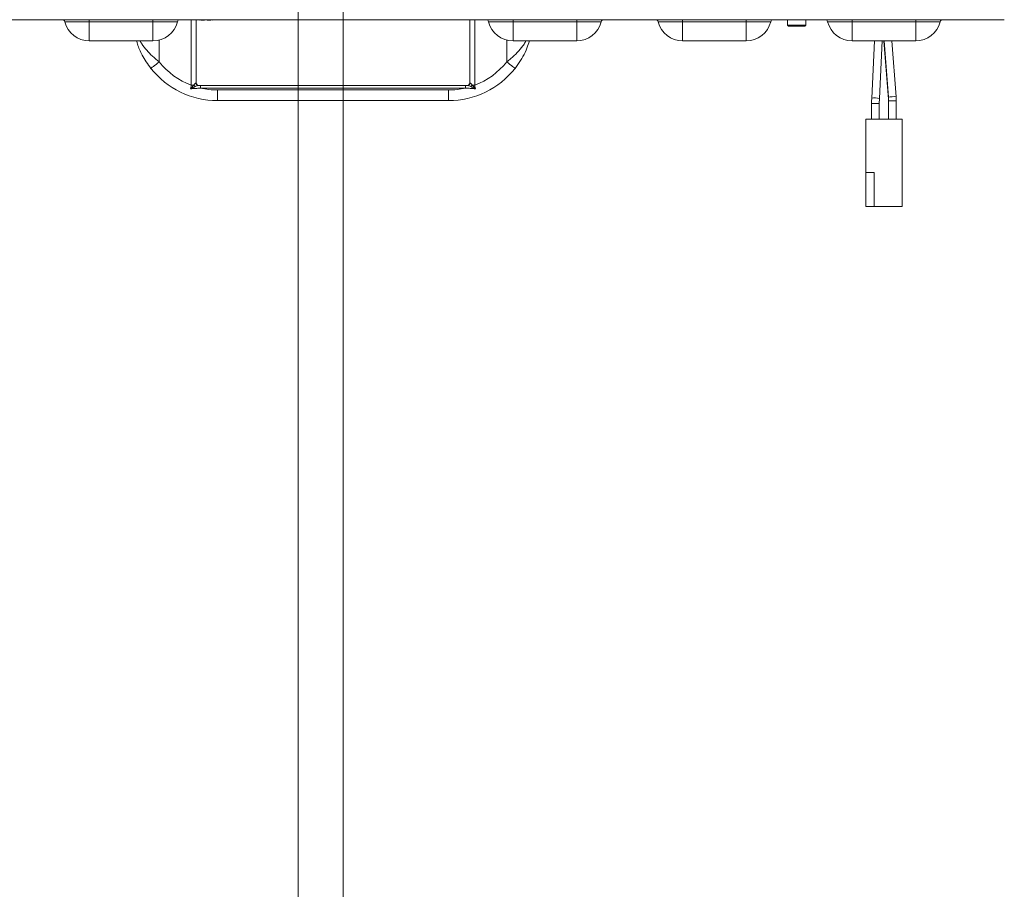
# Model space of a CAD drawing. Extents: x -180 to -52, y -401 to 156.
# Drawn here: x -96 to -84, y -295 to -284 of the extents above; entities that cross this region are included whole.
import ezdxf

# ---------------------------------------------------------------- set-up
doc = ezdxf.new("R2010")
doc.units = 0
doc.header["$LTSCALE"] = 3
doc.header["$MEASUREMENT"] = 0
doc.layers.add('CPU', color=250, linetype='CONTINUOUS')
doc.layers.add('GRILL', color=7, linetype='CONTINUOUS')

msp = doc.modelspace()

# ---------------------------------------------------------------- linework, layer by layer
at = {"layer": 'CPU', "color": 7, "linetype": 'Continuous', "lineweight": 15}
for p, q in [((-83.93192, -284.38064), (-99.77232, -284.38064)), ((-94.72712, -284.40417), (-95.01625, -284.40417)), ((-94.72712, -284.40417), (-94.72712, -284.38064)), ((-93.97712, -284.40417), (-94.72712, -284.40417)), ((-94.72712, -284.63064), (-94.72712, -284.40417)), ((-93.97712, -284.40417), (-93.97712, -284.38064)), ((-93.68799, -284.40417), (-93.97712, -284.40417)), ((-93.97712, -284.63064), (-93.97712, -284.40417)), ((-93.52462, -285.15427), (-93.52462, -284.38064)), ((-93.46462, -284.38064), (-93.46462, -285.12764)), ((-93.41279, -284.38564), (-93.42705, -284.38425)), ((-93.36712, -284.38564), (-93.41279, -284.38564)), ((-93.36705, -284.38425), (-93.36712, -284.38564)), ((-93.33719, -284.38425), (-93.36705, -284.38425)), ((-93.33712, -284.38564), (-93.33719, -284.38425)), ((-93.29145, -284.38564), (-93.33712, -284.38564)), ((-93.27719, -284.38425), (-93.29145, -284.38564)), ((-90.23962, -285.12764), (-90.23962, -284.38064)), ((-90.17962, -284.38064), (-90.17962, -285.15427)), ((-89.72712, -284.40417), (-90.01625, -284.40417)), ((-89.72712, -284.40417), (-89.72712, -284.38064)), ((-88.97712, -284.40417), (-89.72712, -284.40417)), ((-89.72712, -284.63064), (-89.72712, -284.40417)), ((-88.97712, -284.40417), (-88.97712, -284.38064)), ((-88.68799, -284.40417), (-88.97712, -284.40417)), ((-88.97712, -284.63064), (-88.97712, -284.40417)), ((-87.72712, -284.40417), (-88.01625, -284.40417)), ((-87.72712, -284.40417), (-87.72712, -284.38064)), ((-86.97712, -284.40417), (-87.72712, -284.40417)), ((-87.72712, -284.63064), (-87.72712, -284.40417)), ((-86.97712, -284.40417), (-86.97712, -284.38064)), ((-86.68799, -284.40417), (-86.97712, -284.40417)), ((-86.97712, -284.63064), (-86.97712, -284.40417)), ((-86.48992, -284.38064), (-86.48992, -284.44729)), ((-86.48992, -284.44729), (-86.47909, -284.45812)), ((-86.27338, -284.44729), (-86.48992, -284.44729)), ((-86.28421, -284.45812), (-86.47909, -284.45812)), ((-86.28421, -284.45812), (-86.27338, -284.44729)), ((-86.27338, -284.44729), (-86.27338, -284.38064)), ((-85.72712, -284.40417), (-86.01625, -284.40417)), ((-85.72712, -284.40417), (-85.72712, -284.38064)), ((-84.97712, -284.40417), (-85.72712, -284.40417)), ((-85.72712, -284.63064), (-85.72712, -284.40417)), ((-84.97712, -284.40417), (-84.97712, -284.38064)), ((-84.68799, -284.40417), (-84.97712, -284.40417)), ((-84.97712, -284.63064), (-84.97712, -284.40417)), ((-94.72712, -284.63064), (-93.97712, -284.63064)), ((-89.72712, -284.63064), (-88.97712, -284.63064)), ((-87.72712, -284.63064), (-86.97712, -284.63064)), ((-85.72712, -284.63064), (-84.97712, -284.63064)), ((-85.46214, -284.63064), (-85.4961, -285.30842)), ((-85.40522, -285.31297), (-85.37103, -284.63064)), ((-85.35333, -284.63064), (-85.29938, -285.31924)), ((-85.34986, -284.63064), (-85.29927, -285.29666)), ((-85.20853, -285.28977), (-85.2586, -284.63064)), ((-93.49512, -285.15427), (-93.52462, -285.15427)), ((-93.46801, -285.12764), (-93.46462, -285.12764)), ((-93.4397, -285.15764), (-93.41494, -285.15764)), ((-93.41494, -285.15764), (-93.41494, -285.18764)), ((-93.41494, -285.15764), (-90.28931, -285.15764)), ((-90.28931, -285.15764), (-90.28931, -285.18764)), ((-90.28931, -285.15764), (-90.26454, -285.15764)), ((-90.23962, -285.12764), (-90.23623, -285.12764)), ((-90.20913, -285.15427), (-90.17962, -285.15427)), ((-90.28931, -285.18764), (-93.41494, -285.18764)), ((-93.21563, -285.21064), (-93.21563, -285.33564)), ((-93.21563, -285.21064), (-90.48861, -285.21064)), ((-90.48861, -285.21064), (-90.48861, -285.33564)), ((-85.29927, -285.29666), (-85.29762, -285.34016)), ((-85.20662, -285.34016), (-85.20853, -285.28977)), ((-90.48861, -285.33564), (-93.21563, -285.33564)), ((-85.49762, -285.36919), (-85.49762, -285.55564)), ((-85.40662, -285.55564), (-85.40662, -285.36919)), ((-85.29938, -285.31924), (-85.29762, -285.36411)), ((-85.29762, -285.34016), (-85.29762, -285.55564)), ((-85.20662, -285.55564), (-85.20662, -285.34016)), ((-85.56712, -285.55564), (-85.56712, -286.18564)), ((-85.13712, -285.55564), (-85.56712, -285.55564)), ((-85.13712, -285.55564), (-85.13712, -286.58564)), ((-85.46712, -286.18564), (-85.56712, -286.18564)), ((-85.56712, -286.18564), (-85.56712, -286.58564)), ((-85.46712, -286.18564), (-85.46712, -286.58564)), ((-85.56712, -286.58564), (-85.46712, -286.58564)), ((-85.13712, -286.58564), (-85.46712, -286.58564))]:
    msp.add_line(p, q, dxfattribs=at)
at = {"layer": 'CPU', "color": 8, "linetype": 'Continuous', "lineweight": 15}
for p, q in [((-93.90212, -284.87819), (-93.90212, -284.62104)), ((-89.80218, -284.87827), (-89.80218, -284.62103)), ((-85.40662, -285.36919), (-85.49762, -285.36919)), ((-85.20662, -285.34016), (-85.29762, -285.34016))]:
    msp.add_line(p, q, dxfattribs=at)
at = {"layer": 'CPU', "color": 7, "linetype": 'Continuous', "lineweight": 15, "flags": 128}
for points in [[(-93.4406, -284.38064), (-93.43883, -284.38132), (-93.4271, -284.38452)], [(-93.27715, -284.38452), (-93.26542, -284.38132), (-93.26364, -284.38064)], [(-93.90212, -284.87819), (-93.92125, -284.89331), (-93.93965, -284.90785), (-93.95661, -284.92125), (-93.97147, -284.933), (-93.98366, -284.94264), (-93.99273, -284.9498), (-93.99831, -284.95421), (-94.00019, -284.9557)], [(-89.80218, -284.87827), (-89.78305, -284.89339), (-89.76466, -284.90793), (-89.7477, -284.92134), (-89.73284, -284.93308), (-89.72065, -284.94272), (-89.71159, -284.94989), (-89.70601, -284.9543), (-89.70412, -284.95579)]]:
    msp.add_lwpolyline(points, dxfattribs=at)
at = {"layer": 'CPU', "color": 7, "linetype": 'Continuous', "lineweight": 15}
for centre, radius, start, end in [((-95.04629, -284.41158), 0.03094, 13.858269, 90), ((-94.72712, -284.33284), 0.2978, 193.858269, 270), ((-93.97712, -284.33284), 0.2978, 270, 346.141731), ((-93.65795, -284.41158), 0.03094, 90, 166.141731), ((-90.04629, -284.41158), 0.03094, 13.858269, 90), ((-89.72712, -284.33284), 0.2978, 193.858269, 270), ((-88.97712, -284.33284), 0.2978, 270, 346.141731), ((-88.65795, -284.41158), 0.03094, 90, 166.141731), ((-88.04629, -284.41158), 0.03094, 13.858269, 90), ((-87.72712, -284.33284), 0.2978, 193.858269, 270), ((-86.97712, -284.33284), 0.2978, 270, 346.141731), ((-86.65795, -284.41158), 0.03094, 90, 166.141731), ((-86.04629, -284.41158), 0.03094, 13.858269, 90), ((-85.72712, -284.33284), 0.2978, 193.858269, 270), ((-84.97712, -284.33284), 0.2978, 270, 346.141731), ((-84.65795, -284.41158), 0.03094, 90, 166.141731), ((-93.21563, -284.33564), 0.875, 218.320316, 249.321244), ((-90.48861, -284.33564), 0.875, 290.678756, 321.673094), ((-93.21563, -284.33564), 1, 218.320316, 270), ((-90.48861, -284.33564), 1, 270, 321.673094), ((-93.4338, -285.11138), 0.07483, 214.968517, 232.760657), ((-93.43883, -285.12846), 0.02919, 178.384371, 268.287902), ((-93.43462, -285.12764), 0.03, 180, 270), ((-90.26962, -285.12764), 0.03, 270, 0), ((-90.26541, -285.12846), 0.02919, 271.71268, 1.615047), ((-90.27045, -285.11138), 0.07483, 307.239343, 325.031483), ((-93.21563, -284.33564), 0.875, 256.834012, 270), ((-90.48861, -284.33564), 0.875, 270, 283.165988)]:
    msp.add_arc(centre, radius, start, end, dxfattribs=at)
at = {"layer": 'CPU', "color": 8, "linetype": 'Continuous', "lineweight": 15}
for centre, radius, start, end in [((-85.23252, -285.57472), 0.28596, 85.188305, 103.49903), ((-85.45795, -285.45603), 0.15246, 69.764344, 104.49216)]:
    msp.add_arc(centre, radius, start, end, dxfattribs=at)
at = {"layer": 'CPU', "color": 7, "linetype": 'Continuous', "lineweight": 15}
for points, knots in [([(-94.00019, -284.9557), (-94.01902, -284.9305), (-94.05672, -284.88008), (-94.11151, -284.78377), (-94.15099, -284.70022), (-94.1659, -284.64283), (-94.16906, -284.63064)], [0, 0, 0, 0, 0.24938004, 0.49909158, 0.89360206, 1, 1, 1, 1]), ([(-89.53517, -284.63064), (-89.54404, -284.65943), (-89.56345, -284.72248), (-89.60986, -284.81627), (-89.65853, -284.89611), (-89.69279, -284.94095), (-89.70412, -284.95579)], [0, 0, 0, 0, 0.25222667, 0.55222876, 0.85180625, 1, 1, 1, 1]), ([(-93.53169, -285.19728), (-93.52957, -285.18417), (-93.52726, -285.16996), (-93.52481, -285.15539), (-93.52462, -285.15427)], [0, 0, 0, 0, 0.92277818, 1, 1, 1, 1]), ([(-93.53169, -285.19728), (-93.53162, -285.1972), (-93.52556, -285.19027), (-93.51757, -285.18079), (-93.50536, -285.1662), (-93.49943, -285.1593), (-93.49512, -285.15427)], [0, 0, 0, 0, 0.00609263, 0.50821223, 0.64157144, 1, 1, 1, 1]), ([(-93.47908, -285.17095), (-93.48529, -285.17402), (-93.49384, -285.17823), (-93.51132, -285.1872), (-93.52272, -285.19299), (-93.53156, -285.19722), (-93.53169, -285.19728)], [0, 0, 0, 0, 0.35511364, 0.48840618, 0.99234504, 1, 1, 1, 1]), ([(-93.49512, -285.15427), (-93.49074, -285.14863), (-93.48349, -285.13929), (-93.47462, -285.13077), (-93.4701, -285.12787), (-93.46845, -285.12769), (-93.46801, -285.12764)], [0, 0, 0, 0, 0.43943139, 0.72725047, 0.9278795, 1, 1, 1, 1]), ([(-93.4397, -285.15764), (-93.44252, -285.158), (-93.44849, -285.15878), (-93.46224, -285.16349), (-93.47276, -285.16815), (-93.47908, -285.17095)], [0, 0, 0, 0, 0.26315869, 0.5572368, 1, 1, 1, 1]), ([(-90.22516, -285.17095), (-90.23171, -285.16806), (-90.24287, -285.16312), (-90.25656, -285.15854), (-90.26225, -285.1579), (-90.26454, -285.15764)], [0, 0, 0, 0, 0.45847299, 0.78199986, 1, 1, 1, 1]), ([(-90.23623, -285.12764), (-90.2347, -285.12813), (-90.23102, -285.1293), (-90.22129, -285.1387), (-90.21364, -285.1485), (-90.20913, -285.15427)], [0, 0, 0, 0, 0.22690838, 0.54467625, 1, 1, 1, 1]), ([(-90.17255, -285.19728), (-90.17268, -285.19722), (-90.17562, -285.19582), (-90.18639, -285.19056), (-90.20398, -285.18145), (-90.21851, -285.17425), (-90.22516, -285.17095)], [0, 0, 0, 0, 0.00765571, 0.1697774, 0.6200099, 1, 1, 1, 1]), ([(-90.20913, -285.15427), (-90.20451, -285.15967), (-90.19448, -285.17137), (-90.18207, -285.18629), (-90.17464, -285.1949), (-90.17262, -285.1972), (-90.17255, -285.19728)], [0, 0, 0, 0, 0.38318784, 0.83126691, 0.99390798, 1, 1, 1, 1]), ([(-90.17962, -285.15427), (-90.17943, -285.15539), (-90.17797, -285.16404), (-90.17555, -285.17869), (-90.17347, -285.19159), (-90.17255, -285.19728)], [0, 0, 0, 0, 0.0770011, 0.59275991, 1, 1, 1, 1]), ([(-93.41494, -285.18764), (-93.43491, -285.1891), (-93.474, -285.19197), (-93.51274, -285.19554), (-93.53169, -285.19728)], [0, 0, 0, 0, 0.51089356, 1, 1, 1, 1]), ([(-90.17255, -285.19728), (-90.19237, -285.19546), (-90.23112, -285.19189), (-90.27021, -285.18904), (-90.28931, -285.18764)], [0, 0, 0, 0, 0.5114538, 1, 1, 1, 1]), ([(-85.4961, -285.30842), (-85.49669, -285.32268), (-85.49752, -285.34291), (-85.4976, -285.36321), (-85.49762, -285.36919)], [0, 0, 0, 0, 0.70541442, 1, 1, 1, 1]), ([(-85.40662, -285.36919), (-85.4065, -285.35593), (-85.40634, -285.33714), (-85.40547, -285.31847), (-85.40522, -285.31297)], [0, 0, 0, 0, 0.70541402, 1, 1, 1, 1])]:
    msp.add_open_spline(points, degree=3, knots=knots, dxfattribs=at)
at = {"layer": 'CPU', "color": 8, "linetype": 'Continuous', "lineweight": 15}
for points, knots in [([(-94.1291, -284.63064), (-94.1221, -284.64304), (-94.10072, -284.6809), (-94.05156, -284.74162), (-93.98333, -284.81315), (-93.92953, -284.85624), (-93.90212, -284.87819)], [0, 0, 0, 0, 0.13801062, 0.42119562, 0.70521424, 1, 1, 1, 1]), ([(-89.80218, -284.87827), (-89.78573, -284.86535), (-89.74178, -284.83082), (-89.67596, -284.7683), (-89.62726, -284.71006), (-89.59359, -284.66374), (-89.58234, -284.64349), (-89.5752, -284.63064)], [0, 0, 0, 0, 0.17589577, 0.46998607, 0.7751214, 0.8573486, 1, 1, 1, 1])]:
    msp.add_open_spline(points, degree=3, knots=knots, dxfattribs=at)
at = {"layer": 'GRILL', "color": 7, "linetype": 'Continuous', "lineweight": 15}
for p, q in [((-92.26301, -319.1283), (-92.26301, -277.2533)), ((-91.73294, -319.1283), (-91.73294, -277.2533))]:
    msp.add_line(p, q, dxfattribs=at)

doc.saveas('drawing.dxf')
